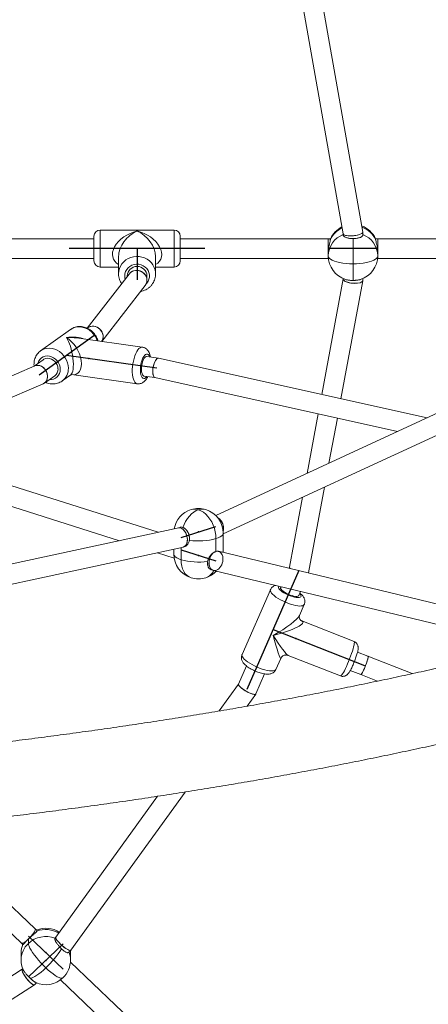
# Model space of a CAD drawing. Units: millimetres. Extents: x -2951 to 4134, y -2908 to 4056.
# Drawn here: x 789 to 1120, y -441 to 357 of the extents above; entities that cross this region are included whole.
import ezdxf

# ---------------------------------------------------------------- set-up
doc = ezdxf.new("R2010")
doc.units = ezdxf.units.MM
doc.header["$PDSIZE"] = -1
doc.layers.add('WYMIARY', color=7, linetype='Continuous')
doc.styles.add('SLDTEXTSTYLE0', font='TXT', dxfattribs={"width": 0.75})
doc.dimstyles.new('SLDDIMSTYLE0', dxfattribs={"dimtxt": 264.583333, "dimasz": 3.302, "dimexe": 0, "dimexo": 0.0625, "dimgap": 66.145833, "dimtad": 1, "dimdec": 0, "dimrnd": 1e-09, "dimzin": 12, "dimdsep": 46, "dimtxsty": 'SLDTEXTSTYLE0', "dimsah": 1, "dimcen": 0.09, "dimadec": 0, "dimazin": 3, "dimtfac": 1, "dimtdec": 0, "dimtofl": 0, "dimtmove": 0, "dimatfit": 3, "dimfxl": 0, "dimfrac": 2, "dimtolj": 1, "dimtzin": 12, "dimarcsym": 0})

# ---------------------------------------------------------------- blocks, each defined once
blk = doc.blocks.new('_D_1')
at = {"layer": 'WYMIARY', "color": 7}
for p, q in [((896.74, 3250.15), (4128.65, 3250.15)), ((4127.65, 3250.15), (4127.65, -2907.85)), ((896.74, -2907.85), (4128.65, -2907.85))]:
    blk.add_line(p, q, dxfattribs=at)
for points in [[(4127.65, 3250.15), (4127.14, 3246.85), (4128.16, 3246.85)], [(4127.65, -2907.85), (4128.16, -2904.54), (4127.14, -2904.54)]]:
    blk.add_solid(points, dxfattribs=at)
at = {"layer": 'WYMIARY', "color": 7, "insert": (3786.59, -119.07), "char_height": 264.583, "attachment_point": 1, "rotation": 90, "style": 'SLDTEXTSTYLE0'}
blk.add_mtext('6158', dxfattribs=at)

msp = doc.modelspace()

# ---------------------------------------------------------------- linework, layer by layer
at = {"color": 7, "linetype": 'Continuous', "lineweight": 15}
for p, q in [((1067.31, 184.56), (1023.39, 433.8)), ((1007.95, 429.21), (1051.33, 183.05)), ((914.32, 186.15), (854.32, 186.15)), ((1067.32, 182.19), (1067.32, 184.45)), ((849.32, 179.15), (729.32, 179.15)), ((849.32, 167.99), (849.32, 181.15)), ((919.32, 181.15), (919.32, 167.99)), ((1039.32, 179.15), (919.32, 179.15)), ((1041.13, 179.15), (1039.32, 179.15)), ((1039.32, 179.15), (1039.32, 168.62)), ((1039.32, 178.26), (1039.32, 179.15)), ((1039.32, 168.61), (1039.32, 178.26)), ((1051.32, 183.1), (1051.32, 182.19)), ((1059.32, 158.82), (1059.32, 179.24)), ((1079.32, 179.15), (1077.51, 179.15)), ((1199.32, 179.15), (1079.32, 179.15)), ((1079.32, 179.15), (1079.32, 168.62)), ((1079.32, 178.26), (1079.32, 179.15)), ((1079.32, 168.62), (1079.32, 178.26)), ((849.32, 161.15), (849.32, 167.99)), ((919.32, 167.99), (919.32, 161.15)), ((1039.32, 168.62), (1039.32, 165.15)), ((1079.32, 165.15), (1079.32, 168.62)), ((729.32, 163.15), (849.32, 163.15)), ((869.32, 164.83), (869.32, 150.6)), ((899.32, 150.6), (899.32, 164.83)), ((919.32, 163.15), (1039.32, 163.15)), ((1039.32, 165.15), (1039.32, 163.15)), ((1039.32, 163.15), (1039.42, 163.15)), ((1079.22, 163.15), (1079.32, 163.15)), ((1079.32, 165.15), (1079.32, 163.15)), ((1079.32, 163.15), (1199.32, 163.15)), ((854.32, 156.15), (869.32, 156.15)), ((899.32, 156.15), (914.32, 156.15)), ((1059.32, 145.36), (1059.32, 158.82)), ((877.82, 150.53), (843.75, 106.72)), ((876.32, 149.02), (876.32, 148.6)), ((892.32, 145.55), (892.32, 149.02)), ((1051.32, 146.59), (1033.95, 53.04)), ((1049.58, 49.56), (1067.3, 145.03)), ((1051.32, 146.82), (1051.32, 146.5)), ((1067.32, 145.21), (1067.32, 146.82)), ((855.63, 95.93), (890.82, 141.19)), ((830.36, 105.64), (806.17, 88.27)), ((844.35, 107.05), (843.83, 106.68)), ((888.57, 91.34), (835.35, 98.75)), ((808.24, 81.14), (800.88, 75.86)), ((901.6, 82.45), (892.17, 83.77)), ((1119.46, 34.03), (901.69, 82.44)), ((801.43, 76.1), (700.77, 33.08)), ((809.27, 62.19), (817.56, 68.14)), ((823.66, 63.9), (830.62, 68.89)), ((831.21, 69.04), (884.42, 61.62)), ((889.97, 67.92), (898.8, 66.69)), ((898.76, 66.7), (1095.51, 22.96)), ((706.62, 18.18), (808.24, 61.61)), ((1135.66, 41.52), (948.18, -45.1)), ((1031.02, 37.3), (1022.06, -10.97)), ((1039.86, -2.75), (1046.65, 33.82)), ((954.1, -59.99), (1142.8, 27.19)), ((901.52, -58.64), (703.17, 4.09)), ((698.35, -11.17), (870.02, -65.46)), ((1023.38, -91.48), (1036.28, -22.03)), ((1018.48, -30.25), (1007.95, -86.97)), ((918.04, -55.06), (639.53, -115.34)), ((919.3, -54.65), (917.91, -55.09)), ((954.1, -74.99), (954.1, -59.31)), ((642.63, -131.04), (921.88, -70.6)), ((922.15, -70.53), (922.58, -70.39)), ((900.75, -75.17), (914.34, -79.47)), ((914.1, -72.28), (914.1, -76.38)), ((950.39, -74.09), (950.16, -74.02)), ((1202.89, -134.97), (950.27, -74.06)), ((1007.97, -86.87), (1007.53, -87.87)), ((943.96, -88.84), (945.98, -89.48)), ((946.23, -89.55), (1198.18, -150.3)), ((1001.03, -102.76), (1000.68, -103.56)), ((992.35, -105.14), (969.39, -157.73)), ((1015.34, -109.96), (1016.82, -106.57)), ((1015.96, -126.05), (1019.85, -117.14)), ((1060.16, -147.07), (1017.76, -130.41)), ((1006.79, -158.33), (1049.18, -174.99)), ((1071.45, -159.03), (1062.97, -155.7)), ((1107.37, -173.14), (1071.45, -159.03)), ((973.01, -166.92), (966.56, -181.7)), ((996.88, -169.73), (1000.77, -160.82)), ((980.58, -189.58), (987.68, -173.32)), ((1057.12, -170.59), (1065.6, -173.92)), ((1065.6, -173.92), (1079.06, -179.21)), ((966.58, -181.65), (950.88, -203.38)), ((973.42, -199.5), (980.53, -189.67)), ((830.57, -397.22), (923.2, -269.01)), ((900.97, -272.45), (818.44, -386.69)), ((692.85, -298.59), (790.71, -391.43)), ((801.72, -379.82), (713.82, -296.43)), ((803, -381.03), (801.72, -379.82)), ((796.22, -388.16), (796.22, -391.63)), ((817.92, -387.17), (817.73, -387.41)), ((818.46, -386.66), (817.88, -387.21)), ((790.71, -391.43), (791.83, -392.49)), ((828.74, -398.96), (830.53, -397.26)), ((830.36, -399.36), (830.26, -397.37)), ((790.36, -399.36), (790.36, -405.05)), ((830.36, -405.05), (830.36, -399.36)), ((791.26, -412.46), (581.73, -546.73)), ((791.64, -412.1), (791.23, -412.49)), ((1049.21, -614.61), (830.27, -406.91)), ((822.12, -421.23), (1038.2, -626.22)), ((589.09, -561.02), (801.14, -425.13)), ((801.21, -425.08), (802.8, -423.57))]:
    msp.add_line(p, q, dxfattribs=at)
at = {"color": 8, "linetype": 'Continuous', "lineweight": 15}
for p, q in [((854.32, 186.15), (854.32, 166.41)), ((914.32, 166.41), (914.32, 186.15)), ((854.32, 166.41), (854.32, 156.15)), ((914.32, 156.15), (914.32, 166.41)), ((948.25, -63.78), (948.25, -74.2)), ((919.96, -80.86), (919.96, -71.02))]:
    msp.add_line(p, q, dxfattribs=at)
at = {"color": 7, "linetype": 'Continuous'}
for p, q in [((939.32, 171.15), (829.32, 171.15)), ((884.32, 171.15), (884.32, 145.86)), ((1079.32, 171.15), (1039.32, 171.15)), ((804.84, 68.85), (849.19, 100.68)), ((827.01, 84.77), (900.22, 74.57)), ((919.96, -62.83), (948.25, -53.89)), ((919.96, -72.86), (948.25, -81.8)), ((973.57, -185.64), (1015.67, -89.23)), ((994.62, -137.43), (1068.53, -166.48)), ((824.5, -412.46), (796.22, -385.63)), ((824.5, -391.95), (796.22, -418.78))]:
    msp.add_line(p, q, dxfattribs=at)
at = {"color": 8, "linetype": 'Continuous', "lineweight": 15, "flags": 128}
for points in [[(869.32, 150.6), (869.5, 152.77), (870.02, 154.89), (870.88, 156.91), (872.05, 158.79), (873.51, 160.47), (875.23, 161.92), (877.15, 163.1), (879.25, 163.99), (881.46, 164.57), (883.75, 164.82), (886.04, 164.74), (888.29, 164.32), (890.46, 163.59), (892.47, 162.54), (894.3, 161.22), (895.89, 159.65), (897.21, 157.87), (898.23, 155.92), (898.93, 153.84), (899.28, 151.69), (899.32, 150.67)], [(891.68, 142.59), (892.18, 143.15), (893.21, 144.67), (893.92, 146.35), (894.27, 148.12), (894.27, 149.92), (893.92, 151.69), (893.21, 153.37), (892.18, 154.88), (890.87, 156.19), (889.32, 157.23), (887.59, 157.98), (885.74, 158.41), (883.84, 158.49), (881.96, 158.24), (880.17, 157.65), (878.52, 156.75), (877.08, 155.57), (875.91, 154.15), (875.04, 152.54), (874.5, 150.81), (874.32, 149.02), (874.32, 149.02)], [(874.32, 149.02), (874.5, 147.22), (874.68, 146.49)], [(852.04, 96.43), (851.41, 98.05), (850.34, 100.07), (849, 101.94), (847.43, 103.61), (845.67, 105.04), (843.75, 106.2), (841.72, 107.06), (839.64, 107.6), (837.54, 107.81), (835.47, 107.68), (833.5, 107.22), (831.65, 106.43), (830.36, 105.64)], [(806.1, 88.22), (807.46, 89.07), (809.3, 89.85), (811.28, 90.32), (813.34, 90.44), (815.44, 90.23), (817.53, 89.69), (819.56, 88.83), (821.47, 87.67), (823.24, 86.24), (824.81, 84.58), (826.14, 82.71), (827.22, 80.69), (828, 78.56), (828.48, 76.37), (828.64, 74.17)], [(884.43, 61.62), (884.02, 61.72), (883.21, 62.18), (882.47, 62.97), (881.83, 64.08), (881.3, 65.48), (880.89, 67.13), (880.61, 69.01), (880.46, 71.06), (880.46, 73.24), (880.61, 75.5), (880.89, 77.77), (881.3, 80.02), (881.83, 82.19), (882.47, 84.22), (883.21, 86.06), (884.02, 87.69), (884.89, 89.05), (885.8, 90.12), (886.73, 90.87), (887.65, 91.28), (888.54, 91.34), (888.57, 91.34)], [(822.05, 73.36), (821.89, 75.18), (821.4, 76.98), (820.6, 78.7), (819.52, 80.26), (818.21, 81.63), (816.7, 82.74), (815.06, 83.56), (813.34, 84.06), (811.6, 84.21), (809.91, 84.02), (808.33, 83.49), (806.91, 82.64), (805.71, 81.51), (804.77, 80.12), (804.12, 78.54), (804, 78.1)], [(894.45, 83.45), (893.99, 84.48), (893.41, 85.25), (892.75, 85.67), (892.02, 85.74), (891.26, 85.46), (890.5, 84.82), (889.75, 83.86), (889.05, 82.61), (888.43, 81.12), (887.9, 79.43), (887.49, 77.62), (887.2, 75.74), (887.06, 73.86), (887.06, 72.06), (887.2, 70.39), (887.49, 68.92), (887.9, 67.7), (888.43, 66.78), (889.05, 66.18), (889.75, 65.93), (890.5, 66.04), (891.26, 66.5), (892.02, 67.31), (892.24, 67.6)], [(948.25, -63.78), (950.15, -63.08), (951.71, -62.31), (952.9, -61.47), (953.69, -60.59), (954.07, -59.68), (954.1, -59.31)], [(914.1, -76.38), (914.14, -76.75), (914.52, -77.67), (915.31, -78.55), (916.5, -79.39), (918.06, -80.16), (919.96, -80.86)], [(928.07, -95.45), (926.46, -94.76), (924.84, -93.65), (923.42, -92.19), (922.21, -90.4), (921.24, -88.33), (920.54, -86.02), (920.11, -83.51), (919.96, -80.86)], [(999.23, -102.33), (999.15, -102.38), (998.81, -102.84), (998.81, -103.44), (999.15, -104.17), (999.8, -104.98), (1000.75, -105.86), (1001.96, -106.77), (1003.39, -107.68), (1004.99, -108.56), (1006.7, -109.37), (1008.45, -110.09), (1010.19, -110.69), (1011.85, -111.14), (1013.37, -111.44), (1014.7, -111.57), (1015.78, -111.52), (1016.59, -111.3), (1017.08, -110.92), (1017.25, -110.39), (1017.25, -110.39)], [(1019.84, -117.14), (1019.79, -117.25), (1019.31, -117.76), (1018.52, -118.12), (1017.43, -118.32), (1016.08, -118.35), (1014.5, -118.21), (1012.72, -117.91), (1010.78, -117.44), (1008.74, -116.83), (1006.63, -116.09), (1004.51, -115.23), (1002.43, -114.27), (1000.43, -113.24), (998.57, -112.16), (996.88, -111.06), (995.41, -109.96), (994.19, -108.88), (993.24, -107.86), (992.6, -106.92), (992.28, -106.07), (992.28, -105.35), (992.35, -105.14)], [(1049.18, -174.99), (1049.35, -175), (1049.74, -174.76), (1050.24, -174.19), (1050.85, -173.32), (1051.55, -172.16), (1052.32, -170.74), (1053.15, -169.09), (1054.01, -167.25), (1054.89, -165.27), (1055.76, -163.19), (1056.61, -161.05), (1057.41, -158.92), (1058.15, -156.83), (1058.81, -154.85), (1059.37, -153.01), (1059.81, -151.35), (1060.14, -149.93), (1060.34, -148.76), (1060.41, -147.88)], [(1060.41, -147.88), (1060.34, -147.31), (1060.16, -147.07)], [(969.39, -157.73), (969.32, -157.94), (969.32, -158.66), (969.64, -159.51), (970.28, -160.45), (971.23, -161.47), (972.45, -162.54), (973.92, -163.65), (975.6, -164.75), (977.47, -165.83), (979.47, -166.86), (981.55, -167.82), (983.67, -168.68), (985.78, -169.42), (987.82, -170.03), (989.76, -170.5), (991.54, -170.8), (993.12, -170.94), (994.47, -170.91), (995.56, -170.71), (996.35, -170.35), (996.83, -169.83), (996.88, -169.73)], [(830.25, -397.38), (830.33, -398.25), (830.36, -399.36)], [(810.36, -411.38), (812.37, -413.22), (814.35, -414.9), (816.24, -416.38), (818.01, -417.62), (819.62, -418.62), (821.05, -419.33), (822.26, -419.76), (823.23, -419.88), (823.93, -419.71), (824.13, -419.56)]]:
    msp.add_lwpolyline(points, dxfattribs=at)
at = {"color": 7, "linetype": 'Continuous', "lineweight": 15, "flags": 128}
for points in [[(1039.32, 165.15), (1039.52, 164.25), (1040.13, 163.36), (1041.13, 162.52), (1042.5, 161.73), (1044.21, 161), (1046.22, 160.37), (1048.51, 159.83), (1051.01, 159.39), (1053.69, 159.08), (1056.47, 158.89), (1059.32, 158.82)], [(1059.32, 158.82), (1062.17, 158.89), (1064.95, 159.08), (1067.63, 159.39), (1070.13, 159.83), (1072.42, 160.37), (1074.44, 161), (1076.15, 161.73), (1077.51, 162.52), (1078.51, 163.36), (1079.12, 164.25), (1079.32, 165.15)], [(820.22, 73.62), (820.05, 75.28), (819.54, 76.9), (818.73, 78.42), (817.64, 79.76), (816.33, 80.87), (814.86, 81.68), (813.3, 82.16), (811.72, 82.29), (810.19, 82.07), (808.79, 81.49), (808.24, 81.14)], [(892.17, 83.77), (891.93, 83.77), (891.25, 83.55), (890.55, 82.96), (889.88, 82.04), (889.26, 80.82), (888.73, 79.38), (888.31, 77.77), (888.01, 76.07), (887.86, 74.36), (887.86, 72.72), (888.01, 71.23), (888.31, 69.95), (888.73, 68.94), (889.26, 68.26), (889.88, 67.94), (889.97, 67.92)], [(921.48, -54.76), (922.47, -52.2), (923.69, -49.77), (925.1, -47.52), (926.69, -45.5), (928.42, -43.74), (930.25, -42.27), (932.16, -41.13), (934.1, -40.33)], [(934.1, -40.33), (936.12, -41.16), (938.09, -42.36), (939.98, -43.91), (941.75, -45.76), (943.37, -47.9), (944.79, -50.26), (946, -52.81), (946.97, -55.49), (947.67, -58.25), (948.1, -61.03), (948.25, -63.78)], [(1015.34, -109.96), (1015.23, -110.14), (1014.72, -110.46), (1013.9, -110.6), (1012.8, -110.57), (1011.47, -110.35), (1009.99, -109.97), (1008.41, -109.44), (1006.82, -108.78), (1005.28, -108.03), (1003.86, -107.22), (1002.65, -106.39), (1001.68, -105.57), (1001.01, -104.81), (1000.66, -104.14), (1000.66, -103.6), (1000.68, -103.56)], [(1071.45, -159.03), (1071.54, -159.14), (1071.59, -159.59), (1071.49, -160.36), (1071.25, -161.42), (1070.88, -162.71), (1070.4, -164.18), (1069.84, -165.76), (1069.21, -167.37), (1068.56, -168.94), (1067.9, -170.4), (1067.27, -171.67), (1066.7, -172.7), (1066.21, -173.44), (1065.84, -173.85), (1065.6, -173.92)], [(1066.97, -172.22), (1067.58, -171.06), (1068.22, -169.69), (1068.89, -168.17), (1069.53, -166.57), (1070.13, -164.96), (1070.65, -163.43), (1071.08, -162.04), (1071.38, -160.86), (1071.55, -159.93), (1071.58, -159.32), (1071.47, -159.04), (1071.45, -159.03)], [(1065.6, -173.92), (1065.69, -173.93), (1066.01, -173.68), (1066.44, -173.11), (1066.97, -172.22)], [(790.71, -391.43), (790.93, -391.54), (791.48, -391.5), (792.25, -391.19), (793.21, -390.62), (794.31, -389.82), (795.5, -388.82), (796.72, -387.67), (797.92, -386.42), (799.04, -385.14), (800.03, -383.88), (800.84, -382.7), (801.43, -381.66), (801.78, -380.8), (801.87, -380.17), (801.72, -379.82)], [(801.72, -379.82), (801.82, -379.95), (801.86, -380.46), (801.64, -381.21), (801.17, -382.16), (800.46, -383.28), (799.56, -384.5), (798.5, -385.78)], [(798.5, -385.78), (797.33, -387.05), (796.11, -388.26), (794.9, -389.34), (793.75, -390.25), (792.71, -390.94), (791.84, -391.38), (791.17, -391.56), (790.74, -391.45), (790.71, -391.43)], [(796.22, -391.63), (796.36, -392.67), (796.79, -393.96), (797.5, -395.47), (798.46, -397.18), (799.67, -399.05), (801.1, -401.04), (802.72, -403.12), (804.49, -405.23), (806.38, -407.34), (808.35, -409.4), (810.36, -411.38)], [(797.73, -419.88), (798.73, -419.68), (799.94, -419.21), (801.36, -418.47), (802.94, -417.47), (804.67, -416.24), (806.51, -414.79), (808.42, -413.16), (810.36, -411.38)]]:
    msp.add_lwpolyline(points, dxfattribs=at)
at = {"color": 7, "linetype": 'Continuous', "lineweight": 15}
for centre, radius, start, end in [((854.32, 181.15), 5, 90, 180), ((914.32, 181.15), 5, 0, 90), ((1059.32, 170.84), 20, 116.70209, 155.61932), ((1059.32, 170.84), 20, 24.35385, 69.16324), ((1058.3, 164.89), 18.98, 111.36991, 179.21375), ((1060.34, 164.89), 18.98, 0.78625, 68.63009), ((854.32, 161.15), 5, 180, 270), ((914.32, 161.15), 5, 270, 0), ((1059.32, 165.15), 20, 180, 251.92581), ((1059.32, 165.15), 20, 288.08291, 0), ((884.32, 148.7), 8.01, 2.30525, 177.69475), ((813.62, 73.44), 6.61, 306.68971, 1.58251), ((934.1, -59.31), 20, 72.4516, 107.5484), ((934.1, -59.31), 20, 107.5484, 170.04024), ((934.1, -59.31), 20, 0, 72.4516), ((934, -11.15), 54.52, 262.34256, 285.14522), ((934.1, -76.38), 20, 180, 252.4516), ((934.21, -28.23), 54.52, 254.85478, 277.65744), ((934.1, -76.38), 20, 252.4516, 287.5484), ((934.1, -76.38), 20, 287.5484, 316.59286), ((810.36, -399.36), 20, 56.65967, 112.21122), ((810.37, -406.83), 20.77, 69.2546, 132.9583), ((810.36, -399.36), 20, 159.29903, 180), ((762.75, -359.59), 70.35, 312.59727, 328.91076), ((810.36, -405.05), 20, 180, 202.74843), ((810.36, -405.05), 20, 313.49152, 0), ((810.36, -405.05), 20, 245.72396, 313.49152)]:
    msp.add_arc(centre, radius, start, end, dxfattribs=at)
at = {"color": 8, "linetype": 'Continuous', "lineweight": 15}
for centre, radius, start, end in [((1058.63, 170.17), 19.48, 114.72742, 155.09797), ((1059.91, 170.08), 19.6, 25.00186, 70.00106), ((814.09, 73.03), 7.97, 264.53835, 2.37803), ((816.22, 73.85), 12.43, 306.44439, 1.47424), ((930.94, -49.61), 9.8, 71.17672, 107.00702), ((937.27, -49.63), 9.82, 73.02465, 108.79161), ((936.56, -85.3), 10.76, 289.42705, 336.4998), ((1013.83, -111.04), 3.48, 10.78728, 50.48654), ((810.36, -401.27), 20.89, 59.62681, 110.63914), ((808.85, -405.13), 18.48, 133.08533, 179.74064), ((808.48, -399.37), 18.11, 157.27051, 179.97207), ((812.26, -405.06), 18.1, 0.02461, 21.02516)]:
    msp.add_arc(centre, radius, start, end, dxfattribs=at)
for centre, major_axis, ratio, start_param, end_param in [((884.32, 171.15), (19.25, 8.43), 0.644546, 1.295603, 3.589134), ((884.32, 171.15), (12.22, 13.4), 0.648754, 0.952497, 2.523294), ((884.32, 171.15), (-12.22, 13.4), 0.648754, 3.759892, 5.330688), ((884.32, 171.15), (19.25, -8.43), 0.644546, 5.835644, 8.129175), ((827.01, 84.77), (21.43, 6.4), 0.620082, 0.642304, 1.387577), ((827.01, 84.77), (24.3, 2.7), 0.579655, 1.157109, 1.506429), ((827.01, 84.77), (-8.56, 15), 0.584831, 2.717914, 5.510186), ((827.01, 84.77), (-2.96, 16.16), 0.298645, 3.281668, 5.73247), ((994.62, -137.43), (21.41, 12.48), 0.1661, 4.615841, 6.059761), ((994.62, -137.43), (24.19, 6.1), 0.184554, 4.665885, 6.524707), ((994.62, -137.43), (-6.09, 23.46), 0.050105, 1.761383, 3.205303), ((994.62, -137.43), (-12.56, 20.91), 0.101528, 1.738275, 3.010328)]:
    msp.add_ellipse(centre, major_axis=major_axis, ratio=ratio, start_param=start_param, end_param=end_param, dxfattribs=at)
at = {"color": 7, "linetype": 'Continuous', "lineweight": 15}
for centre, major_axis, ratio, start_param, end_param in [((1059.32, 183.8), (8, 0.7), 0.277317, 3.165835, 6.307428), ((1059.32, 183.8), (8, 0.7), 0.277317, 3.165835, 5.829341), ((1059.32, 183.8), (8, 0.7), 0.277317, 5.829341, 6.307428), ((884.32, 145.86), (7.62, -2.61), 0.936376, 5.972356, 9.113948), ((884.32, 145.86), (7.62, -2.61), 0.936376, 0.31083, 2.830763), ((884.32, 145.86), (7.62, -2.61), 0.936376, 5.972356, 6.594015), ((1059.32, 145.86), (8, -0.74), 0.350579, 3.173857, 5.885847), ((1059.32, 145.86), (8, -0.74), 0.350579, 3.173857, 6.315449), ((1059.32, 145.86), (8, -0.74), 0.350579, 5.885847, 6.315449), ((849.19, 100.68), (-5.56, 5.78), 0.897906, 3.327236, 6.154012), ((849.19, 100.68), (-5.56, 5.78), 0.897906, 3.892425, 6.154012), ((849.19, 100.68), (-5.56, 5.78), 0.897906, 3.327236, 3.892425), ((900.22, 74.57), (1.42, 7.88), 0.369391, 0.364153, 3.12676), ((900.22, 74.57), (1.42, 7.88), 0.369391, 6.268353, 9.439611), ((900.22, 74.57), (1.42, 7.88), 0.369391, 6.268353, 6.647339), ((804.84, 68.85), (-3.94, 6.98), 0.822319, 3.051587, 6.193179), ((804.84, 68.85), (-3.94, 6.98), 0.822319, 4.111605, 6.193179), ((804.84, 68.85), (-3.94, 6.98), 0.822319, 3.051587, 4.111605), ((948.25, -53.89), (-2.89, 7.47), 0.731748, 4.225559, 5.533434), ((948.25, -53.89), (-2.89, 7.47), 0.731748, 3.87896, 5.533434), ((919.96, -62.83), (-2.06, 7.74), 0.6077, 3.113285, 6.254878), ((919.96, -62.83), (-2.06, 7.74), 0.6077, 4.300186, 6.254878), ((948.25, -53.89), (-2.89, 7.47), 0.731748, 3.87896, 4.225559), ((919.96, -62.83), (-2.06, 7.74), 0.6077, 3.087959, 4.300186), ((948.25, -81.8), (2.15, 7.71), 0.679221, 0.023667, 3.16526), ((948.25, -81.8), (2.15, 7.71), 0.679221, 0.60671, 6.259518), ((948.25, -81.8), (2.15, 7.71), 0.679221, 0.023667, 0.416844), ((1015.67, -89.23), (7.69, -2.36), 0.338892, 3.180386, 3.53357), ((1015.67, -89.23), (7.69, -2.36), 0.338892, 3.180386, 3.53357), ((1015.67, -89.23), (7.69, -2.36), 0.338892, 6.244392, 6.321979), ((1015.67, -89.23), (7.69, -2.36), 0.338892, 6.248023, 6.321979), ((973.57, -185.64), (6.99, -3.99), 0.238894, 3.167249, 6.308842), ((973.57, -185.64), (6.99, -3.99), 0.238894, 3.167249, 3.631314), ((973.57, -185.64), (6.99, -3.99), 0.238894, 3.631314, 6.308842), ((824.5, -391.95), (6.05, -5.29), 0.203964, 3.160617, 6.066036), ((824.5, -391.95), (6.05, -5.29), 0.203964, 3.160617, 6.30221), ((824.5, -391.95), (6.05, -5.29), 0.203964, 6.066036, 6.30221), ((796.22, -418.78), (-4.95, 6.32), 0.239519, 0.022717, 2.966185), ((796.22, -418.78), (-4.95, 6.32), 0.239519, 0.022717, 3.16431), ((796.22, -418.78), (-4.95, 6.32), 0.239519, 2.966185, 3.16431)]:
    msp.add_ellipse(centre, major_axis=major_axis, ratio=ratio, start_param=start_param, end_param=end_param, dxfattribs=at)
for points, knots in [([(1816.27, 281.43), (1815.76, 287.88), (1814.68, 301.44), (1812.66, 322.1), (1810.28, 343.4), (1807.58, 364.67), (1804.57, 385.91), (1801.25, 407.1), (1797.62, 428.24), (1793.67, 449.34), (1789.41, 470.38), (1784.85, 491.36), (1779.97, 512.28), (1774.79, 533.13), (1769.3, 553.91), (1763.5, 574.62), (1757.4, 595.24), (1751, 615.79), (1744.29, 636.24), (1737.28, 656.61), (1729.97, 676.88), (1722.37, 697.05), (1714.47, 717.12), (1706.27, 737.08), (1697.78, 756.93), (1688.99, 776.67), (1679.92, 796.28), (1670.56, 815.78), (1660.91, 835.15), (1650.98, 854.38), (1640.76, 873.49), (1630.27, 892.45), (1619.49, 911.28), (1608.44, 929.96), (1597.11, 948.49), (1585.51, 966.87), (1573.64, 985.09), (1561.51, 1003.16), (1549.11, 1021.06), (1536.44, 1038.79), (1523.52, 1056.36), (1510.34, 1073.75), (1496.9, 1090.96), (1483.21, 1107.99), (1469.27, 1124.84), (1455.08, 1141.51), (1440.65, 1157.98), (1425.98, 1174.26), (1411.06, 1190.34), (1395.92, 1206.22), (1380.53, 1221.9), (1364.92, 1237.38), (1349.09, 1252.64), (1333.03, 1267.69), (1316.74, 1282.53), (1300.24, 1297.15), (1283.53, 1311.55), (1266.61, 1325.72), (1249.48, 1339.67), (1232.14, 1353.39), (1214.61, 1366.88), (1196.87, 1380.13), (1178.95, 1393.15), (1160.83, 1405.92), (1142.52, 1418.46), (1124.04, 1430.75), (1105.37, 1442.79), (1086.53, 1454.58), (1067.51, 1466.12), (1048.33, 1477.41), (1028.98, 1488.44), (1009.47, 1499.22), (989.81, 1509.73), (969.99, 1519.98), (950.02, 1529.96), (929.9, 1539.68), (909.65, 1549.13), (889.26, 1558.31), (868.73, 1567.22), (848.07, 1575.85), (827.29, 1584.21), (806.39, 1592.29), (785.37, 1600.09), (764.24, 1607.62), (743, 1614.86), (721.65, 1621.81), (700.2, 1628.48), (678.66, 1634.87), (657.03, 1640.97), (635.3, 1646.78), (613.5, 1652.3), (591.61, 1657.53), (569.65, 1662.47), (547.62, 1667.12), (525.52, 1671.47), (503.36, 1675.53), (481.14, 1679.29), (458.87, 1682.76), (436.55, 1685.93), (414.18, 1688.8), (391.78, 1691.38), (369.34, 1693.65), (347.92, 1695.56), (333.96, 1696.57), (327.51, 1697.03)], [0, 0, 0, 0, 0.008886, 0.018705, 0.028525, 0.038344, 0.048163, 0.057983, 0.067802, 0.077622, 0.087441, 0.097261, 0.107081, 0.116901, 0.126721, 0.136541, 0.146361, 0.156182, 0.166002, 0.175823, 0.185644, 0.195465, 0.205286, 0.215107, 0.224929, 0.234751, 0.244572, 0.254394, 0.264217, 0.274039, 0.283862, 0.293684, 0.303507, 0.31333, 0.323154, 0.332977, 0.342801, 0.352625, 0.362449, 0.372274, 0.382098, 0.391923, 0.401748, 0.411573, 0.421398, 0.431224, 0.44105, 0.450876, 0.460702, 0.470528, 0.480355, 0.490182, 0.500009, 0.509836, 0.519663, 0.529491, 0.539318, 0.549146, 0.558974, 0.568803, 0.578631, 0.58846, 0.598289, 0.608118, 0.617947, 0.627776, 0.637606, 0.647435, 0.657265, 0.667095, 0.676925, 0.686755, 0.696586, 0.706416, 0.716247, 0.726078, 0.735909, 0.74574, 0.755571, 0.765402, 0.775233, 0.785065, 0.794897, 0.804728, 0.81456, 0.824392, 0.834224, 0.844056, 0.853888, 0.86372, 0.873553, 0.883385, 0.893218, 0.90305, 0.912883, 0.922715, 0.932548, 0.942381, 0.952214, 0.962046, 0.971879, 0.981712, 0.991545, 1, 1, 1, 1]), ([(323.91, 1636.83), (329.48, 1636.43), (342.41, 1635.51), (362.66, 1633.71), (384.66, 1631.5), (406.63, 1628.98), (428.55, 1626.16), (450.43, 1623.05), (472.26, 1619.64), (494.04, 1615.94), (515.75, 1611.95), (537.41, 1607.66), (559, 1603.07), (580.52, 1598.2), (601.96, 1593.04), (623.32, 1587.59), (644.6, 1581.84), (665.79, 1575.82), (686.89, 1569.5), (707.89, 1562.9), (728.79, 1556.02), (749.58, 1548.86), (770.27, 1541.41), (790.83, 1533.69), (811.28, 1525.69), (831.61, 1517.41), (851.81, 1508.86), (871.89, 1500.04), (891.82, 1490.95), (911.62, 1481.59), (931.27, 1471.96), (950.78, 1462.07), (970.14, 1451.91), (989.34, 1441.49), (1008.38, 1430.82), (1027.26, 1419.89), (1045.98, 1408.7), (1064.52, 1397.27), (1082.89, 1385.58), (1101.08, 1373.64), (1119.09, 1361.47), (1136.92, 1349.05), (1154.55, 1336.38), (1172, 1323.49), (1189.25, 1310.35), (1206.3, 1296.99), (1223.14, 1283.4), (1239.78, 1269.58), (1256.21, 1255.53), (1272.43, 1241.27), (1288.43, 1226.79), (1304.21, 1212.09), (1319.77, 1197.18), (1335.11, 1182.06), (1350.21, 1166.74), (1365.08, 1151.21), (1379.72, 1135.48), (1394.12, 1119.56), (1408.27, 1103.45), (1422.19, 1087.14), (1435.85, 1070.65), (1449.27, 1053.97), (1462.44, 1037.12), (1475.35, 1020.09), (1488, 1002.88), (1500.39, 985.51), (1512.52, 967.97), (1524.38, 950.27), (1535.98, 932.4), (1547.31, 914.39), (1558.36, 896.22), (1569.14, 877.91), (1579.64, 859.45), (1589.87, 840.85), (1599.81, 822.11), (1609.47, 803.24), (1618.84, 784.25), (1627.93, 765.12), (1636.73, 745.88), (1645.24, 726.52), (1653.45, 707.05), (1661.38, 687.46), (1669, 667.77), (1676.33, 647.98), (1683.36, 628.1), (1690.09, 608.12), (1696.52, 588.05), (1702.65, 567.89), (1708.47, 547.66), (1713.99, 527.35), (1719.2, 506.96), (1724.1, 486.51), (1728.7, 465.99), (1732.98, 445.42), (1736.96, 424.78), (1740.62, 404.1), (1743.97, 383.36), (1747.01, 362.59), (1749.74, 341.77), (1752.15, 320.92), (1754.23, 300.04), (1755.51, 285.63), (1756.05, 278.18), (1756.08, 277.7)], [0, 0, 0, 0, 0.007587, 0.017598, 0.027609, 0.03762, 0.047631, 0.057642, 0.067653, 0.077664, 0.087675, 0.097686, 0.107697, 0.117708, 0.12772, 0.137731, 0.147743, 0.157754, 0.167766, 0.177777, 0.187789, 0.197801, 0.207813, 0.217825, 0.227837, 0.237849, 0.247862, 0.257874, 0.267887, 0.277899, 0.287912, 0.297925, 0.307938, 0.317952, 0.327965, 0.337979, 0.347992, 0.358006, 0.36802, 0.378034, 0.388049, 0.398063, 0.408078, 0.418093, 0.428108, 0.438123, 0.448138, 0.458154, 0.46817, 0.478186, 0.488202, 0.498219, 0.508235, 0.518252, 0.528269, 0.538287, 0.548304, 0.558322, 0.56834, 0.578358, 0.588376, 0.598395, 0.608414, 0.618433, 0.628453, 0.638472, 0.648492, 0.658512, 0.668532, 0.678553, 0.688573, 0.698594, 0.708616, 0.718637, 0.728659, 0.738681, 0.748703, 0.758725, 0.768748, 0.77877, 0.788793, 0.798816, 0.80884, 0.818863, 0.828887, 0.838911, 0.848935, 0.858959, 0.868984, 0.879008, 0.889033, 0.899058, 0.909083, 0.919108, 0.929133, 0.939159, 0.949184, 0.95921, 0.969235, 0.979261, 0.989287, 0.999313, 1, 1, 1, 1]), ([(1039.32, 168.62), (1039.35, 169.47), (1039.42, 171.15), (1039.89, 173.75), (1040.46, 176.1), (1040.85, 177.61), (1040.94, 178.21), (1040.96, 178.37)], [0, 0, 0, 0, 0.220915, 0.441469, 0.671509, 0.911626, 1, 1, 1, 1]), ([(1040.96, 178.37), (1040.99, 178.54), (1041.03, 178.89), (1041.08, 179.03), (1041.11, 179.09)], [0, 0, 0, 0, 0.508105, 1, 1, 1, 1]), ([(1051.34, 182.19), (1051.33, 182.15), (1051.3, 181.95), (1051.47, 181.57), (1051.85, 181.09), (1052.46, 180.65), (1053.27, 180.24), (1054.24, 179.9), (1055.36, 179.61), (1056.6, 179.41), (1057.93, 179.27), (1058.85, 179.25), (1059.32, 179.24)], [0, 0, 0, 0, 0.0261965, 0.1353404, 0.2414175, 0.350573, 0.4566044, 0.5657184, 0.6716126, 0.7805867, 0.8886496, 1, 1, 1, 1]), ([(1059.32, 179.24), (1059.76, 179.25), (1060.66, 179.27), (1061.97, 179.4), (1063.21, 179.6), (1064.33, 179.88), (1065.31, 180.22), (1066.12, 180.62), (1066.75, 181.06), (1067.15, 181.54), (1067.33, 181.92), (1067.3, 182.14), (1067.29, 182.19)], [0, 0, 0, 0, 0.1056453, 0.2143556, 0.320008, 0.4287202, 0.53445, 0.6432371, 0.7491229, 0.8580714, 0.9672835, 1, 1, 1, 1]), ([(1077.54, 179.08), (1077.56, 179.03), (1077.6, 178.9), (1077.65, 178.55), (1077.68, 178.37)], [0, 0, 0, 0, 0.4600762, 1, 1, 1, 1]), ([(1077.68, 178.37), (1077.76, 177.91), (1077.93, 177), (1078.51, 174.81), (1079.05, 172.23), (1079.3, 170.06), (1079.32, 168.9), (1079.32, 168.62)], [0, 0, 0, 0, 0.22615, 0.45178, 0.689111, 0.926018, 1, 1, 1, 1]), ([(1751.15, 149.73), (1751.01, 149.42), (1749.93, 147.04), (1747.72, 142.58), (1744.39, 136.36), (1740.75, 130.15), (1736.83, 123.95), (1732.62, 117.75), (1728.11, 111.56), (1723.32, 105.37), (1718.24, 99.19), (1712.86, 93.01), (1707.19, 86.83), (1701.23, 80.65), (1694.97, 74.48), (1688.42, 68.32), (1681.57, 62.16), (1674.42, 56.02), (1666.98, 49.89), (1659.25, 43.76), (1651.22, 37.66), (1642.9, 31.57), (1634.28, 25.5), (1625.37, 19.46), (1616.18, 13.43), (1606.69, 7.43), (1596.91, 1.46), (1586.85, -4.48), (1576.51, -10.39), (1565.88, -16.26), (1554.97, -22.1), (1543.78, -27.91), (1532.32, -33.67), (1520.58, -39.39), (1508.57, -45.07), (1496.29, -50.71), (1483.74, -56.29), (1470.93, -61.83), (1457.86, -67.32), (1444.53, -72.76), (1430.94, -78.15), (1417.1, -83.48), (1403, -88.75), (1388.66, -93.97), (1374.08, -99.13), (1359.26, -104.22), (1344.19, -109.26), (1328.89, -114.23), (1313.37, -119.14), (1297.61, -123.98), (1281.62, -128.76), (1265.42, -133.46), (1249, -138.1), (1232.36, -142.66), (1215.51, -147.16), (1198.46, -151.58), (1181.2, -155.92), (1163.74, -160.2), (1146.08, -164.39), (1128.23, -168.51), (1110.19, -172.55), (1091.97, -176.51), (1073.56, -180.39), (1054.98, -184.19), (1036.22, -187.91), (1017.29, -191.54), (998.2, -195.09), (978.94, -198.56), (959.53, -201.94), (939.96, -205.24), (920.24, -208.45), (900.38, -211.57), (880.37, -214.6), (860.23, -217.55), (839.95, -220.4), (819.55, -223.17), (799.02, -225.84), (778.37, -228.42), (757.6, -230.91), (736.72, -233.31), (715.73, -235.62), (694.64, -237.83), (673.44, -239.94), (652.16, -241.97), (630.78, -243.89), (609.32, -245.73), (587.77, -247.46), (566.15, -249.1), (544.45, -250.65), (522.69, -252.09), (500.86, -253.44), (478.97, -254.7), (457.03, -255.85), (435.03, -256.91), (412.99, -257.87), (390.91, -258.73), (368.79, -259.49), (347.15, -260.14), (332.88, -260.49), (326, -260.66)], [0, 0, 0, 0, 0.001651, 0.012401, 0.023085, 0.033695, 0.044242, 0.054734, 0.065179, 0.075585, 0.085957, 0.096303, 0.106626, 0.116932, 0.127225, 0.137508, 0.147783, 0.158055, 0.168323, 0.178591, 0.188859, 0.199128, 0.209401, 0.219676, 0.229956, 0.24024, 0.25053, 0.260824, 0.271125, 0.281431, 0.291743, 0.30206, 0.312384, 0.322713, 0.333049, 0.343389, 0.353735, 0.364087, 0.374444, 0.384806, 0.395172, 0.405544, 0.41592, 0.4263, 0.436685, 0.447074, 0.457467, 0.467863, 0.478263, 0.488667, 0.499074, 0.509484, 0.519898, 0.530314, 0.540733, 0.551155, 0.56158, 0.572007, 0.582436, 0.592868, 0.603302, 0.613737, 0.624175, 0.634615, 0.645057, 0.6555, 0.665945, 0.676392, 0.68684, 0.69729, 0.707741, 0.718194, 0.728647, 0.739102, 0.749558, 0.760015, 0.770473, 0.780933, 0.791393, 0.801854, 0.812316, 0.822778, 0.833242, 0.843706, 0.854171, 0.864636, 0.875102, 0.885569, 0.896036, 0.906504, 0.916972, 0.927441, 0.937909, 0.948379, 0.958848, 0.969318, 0.979789, 0.990259, 1, 1, 1, 1]), ([(869.32, 150.6), (869.33, 150.14), (869.37, 148.98), (869.7, 147.14), (870.38, 145.15), (871.08, 143.67), (871.63, 142.92), (871.76, 142.74)], [0, 0, 0, 0, 0.164756, 0.416677, 0.668589, 0.920615, 1, 1, 1, 1]), ([(887.1, 136.4), (887.5, 136.47), (888.61, 136.65), (890.36, 137.29), (892.31, 138.27), (894.09, 139.53), (895.65, 141.03), (896.98, 142.73), (898.03, 144.59), (898.78, 146.58), (899.25, 148.63), (899.29, 150), (899.31, 150.67)], [0, 0, 0, 0, 0.057669, 0.163619, 0.26953, 0.375328, 0.480939, 0.5863, 0.691366, 0.796119, 0.900573, 1, 1, 1, 1]), ([(1059.32, 145.36), (1058.88, 145.36), (1057.98, 145.37), (1056.68, 145.46), (1055.43, 145.61), (1054.32, 145.81), (1053.54, 145.99), (1053.2, 146.11), (1053.12, 146.14)], [0, 0, 0, 0, 0.186252, 0.377907, 0.564171, 0.75583, 0.94223, 1, 1, 1, 1]), ([(1065.53, 146.14), (1065.32, 146.08), (1064.97, 145.96), (1064.38, 145.83), (1063.66, 145.69), (1062.87, 145.57), (1062.03, 145.48), (1061.38, 145.42), (1060.71, 145.39), (1060.02, 145.36), (1059.55, 145.36), (1059.32, 145.36)], [0, 0, 0, 0, 0.1376324, 0.2342108, 0.3272674, 0.5165504, 0.6130051, 0.7079565, 0.8035979, 0.9014212, 1, 1, 1, 1]), ([(327.23, -320.94), (332.86, -320.81), (345.99, -320.49), (366.56, -319.89), (388.95, -319.14), (411.3, -318.29), (433.61, -317.33), (455.88, -316.28), (478.1, -315.13), (500.27, -313.89), (522.38, -312.54), (544.43, -311.09), (566.41, -309.55), (588.33, -307.9), (610.17, -306.16), (631.94, -304.32), (653.62, -302.39), (675.22, -300.36), (696.72, -298.23), (718.14, -296), (739.45, -293.68), (760.66, -291.27), (781.76, -288.76), (802.76, -286.15), (823.63, -283.45), (844.39, -280.66), (865.03, -277.77), (885.54, -274.8), (905.92, -271.73), (926.16, -268.57), (946.26, -265.32), (966.22, -261.97), (986.04, -258.54), (1005.71, -255.02), (1025.22, -251.41), (1044.57, -247.72), (1063.76, -243.93), (1082.79, -240.06), (1101.65, -236.1), (1120.34, -232.06), (1138.85, -227.93), (1157.18, -223.72), (1175.33, -219.43), (1193.29, -215.05), (1211.07, -210.59), (1228.65, -206.05), (1246.04, -201.43), (1263.22, -196.73), (1280.21, -191.95), (1296.98, -187.09), (1313.55, -182.16), (1329.91, -177.14), (1346.05, -172.05), (1361.98, -166.89), (1377.68, -161.65), (1393.16, -156.33), (1408.42, -150.95), (1423.44, -145.49), (1438.24, -139.95), (1452.79, -134.35), (1467.11, -128.67), (1481.19, -122.93), (1495.03, -117.11), (1508.62, -111.23), (1521.97, -105.27), (1535.06, -99.25), (1547.9, -93.16), (1560.49, -87.01), (1572.82, -80.79), (1584.88, -74.5), (1596.69, -68.15), (1608.23, -61.73), (1619.5, -55.25), (1630.51, -48.7), (1641.24, -42.09), (1651.69, -35.42), (1661.87, -28.68), (1671.77, -21.88), (1681.39, -15.02), (1690.72, -8.1), (1699.76, -1.11), (1708.51, 5.93), (1716.97, 13.03), (1725.13, 20.19), (1732.98, 27.41), (1740.54, 34.68), (1747.78, 42.01), (1754.72, 49.38), (1761.34, 56.81), (1767.65, 64.28), (1773.63, 71.79), (1779.29, 79.35), (1784.63, 86.94), (1789.63, 94.56), (1794.31, 102.21), (1798.65, 109.89), (1802.57, 117.36), (1804.88, 122.31), (1805.99, 124.66)], [0, 0, 0, 0, 0.007836, 0.018233, 0.028631, 0.039029, 0.049427, 0.059825, 0.070224, 0.080623, 0.091022, 0.101422, 0.111822, 0.122223, 0.132624, 0.143026, 0.153428, 0.163831, 0.174234, 0.184639, 0.195043, 0.205449, 0.215856, 0.226263, 0.236671, 0.24708, 0.25749, 0.267901, 0.278314, 0.288727, 0.299142, 0.309558, 0.319975, 0.330393, 0.340813, 0.351235, 0.361658, 0.372083, 0.382509, 0.392937, 0.403368, 0.4138, 0.424234, 0.434671, 0.445109, 0.45555, 0.465994, 0.47644, 0.486889, 0.497341, 0.507796, 0.518253, 0.528714, 0.539179, 0.549647, 0.560118, 0.570594, 0.581073, 0.591556, 0.602044, 0.612536, 0.623033, 0.633534, 0.644041, 0.654552, 0.665069, 0.675591, 0.686118, 0.696651, 0.70719, 0.717734, 0.728283, 0.738838, 0.749399, 0.759964, 0.770535, 0.78111, 0.791688, 0.80227, 0.812854, 0.823438, 0.834022, 0.844604, 0.85518, 0.86575, 0.87631, 0.886857, 0.897388, 0.907898, 0.918385, 0.928842, 0.939267, 0.949654, 0.959999, 0.970298, 0.980548, 0.990744, 1, 1, 1, 1]), ([(852.64, 96.34), (852.52, 96.79), (852.2, 97.93), (851.37, 99.68), (850.2, 101.55), (848.78, 103.24), (847.16, 104.73), (845.35, 105.98), (843.4, 106.95), (841.35, 107.64), (839.25, 108.01), (837.15, 108.05), (835.1, 107.78), (833.15, 107.19), (831.6, 106.49), (830.78, 105.89), (830.51, 105.69)], [0, 0, 0, 0, 0.049015, 0.125153, 0.201599, 0.278287, 0.355144, 0.432092, 0.50903, 0.585822, 0.662302, 0.738299, 0.813678, 0.888376, 0.962428, 1, 1, 1, 1]), ([(806.11, 88.18), (805.91, 88.05), (805.15, 87.54), (804.05, 86.41), (802.84, 84.83), (801.89, 83.05), (801.21, 81.14), (800.83, 79.12), (800.71, 77.34), (800.83, 76.25), (800.88, 75.86)], [0, 0, 0, 0, 0.0526399, 0.1961987, 0.3394662, 0.4829119, 0.6269605, 0.7719202, 0.9179516, 1, 1, 1, 1]), ([(895.18, 83.35), (895.12, 83.69), (894.95, 84.73), (894.47, 86.19), (893.74, 87.71), (892.88, 88.93), (891.88, 89.93), (890.72, 90.68), (889.6, 91.16), (888.86, 91.26), (888.57, 91.29)], [0, 0, 0, 0, 0.0902643, 0.2705373, 0.4237015, 0.5594749, 0.6852495, 0.8057346, 0.9237663, 1, 1, 1, 1]), ([(810.2, 62.85), (810.7, 62.64), (811.85, 62.12), (813.77, 61.67), (815.87, 61.46), (817.95, 61.59), (819.97, 62.02), (821.84, 62.78), (823.06, 63.41), (823.58, 63.85), (823.6, 63.86)], [0, 0, 0, 0, 0.112819, 0.262833, 0.412059, 0.560188, 0.70702, 0.852532, 0.99689, 1, 1, 1, 1]), ([(830.64, 68.91), (830.65, 68.91), (830.66, 68.92), (830.92, 69.05), (831.19, 69.04), (831.18, 69.04), (831.18, 69.04)], [0, 0, 0, 0, 0.147181, 0.49555, 0.908238, 1, 1, 1, 1]), ([(884.45, 61.65), (884.81, 61.61), (885.63, 61.51), (886.89, 61.71), (888.16, 62.15), (889.33, 62.83), (890.41, 63.71), (891.41, 64.85), (892.28, 66.1), (892.76, 67.07), (892.97, 67.5)], [0, 0, 0, 0, 0.093123, 0.213403, 0.331462, 0.45161, 0.578719, 0.718547, 0.875822, 1, 1, 1, 1]), ([(326.96, -1354.76), (333.17, -1354.32), (346.88, -1353.34), (368.06, -1351.47), (390.5, -1349.21), (412.91, -1346.65), (435.27, -1343.79), (457.6, -1340.64), (479.87, -1337.19), (502.09, -1333.44), (524.26, -1329.4), (546.36, -1325.06), (568.4, -1320.43), (590.36, -1315.51), (612.25, -1310.3), (634.07, -1304.79), (655.79, -1299), (677.44, -1292.91), (698.98, -1286.54), (720.44, -1279.89), (741.79, -1272.95), (763.04, -1265.72), (784.18, -1258.22), (805.21, -1250.43), (826.11, -1242.37), (846.9, -1234.02), (867.57, -1225.4), (888.1, -1216.51), (908.5, -1207.35), (928.77, -1197.91), (948.89, -1188.21), (968.87, -1178.24), (988.7, -1168), (1008.37, -1157.5), (1027.89, -1146.74), (1047.25, -1135.73), (1066.44, -1124.45), (1085.47, -1112.93), (1104.32, -1101.15), (1123, -1089.12), (1141.5, -1076.84), (1159.81, -1064.32), (1177.94, -1051.56), (1195.88, -1038.55), (1213.63, -1025.31), (1231.17, -1011.84), (1248.52, -998.13), (1265.67, -984.19), (1282.6, -970.03), (1299.33, -955.64), (1315.84, -941.03), (1332.13, -926.21), (1348.21, -911.16), (1364.06, -895.91), (1379.68, -880.45), (1395.08, -864.78), (1410.24, -848.91), (1425.17, -832.83), (1439.85, -816.56), (1454.3, -800.1), (1468.5, -783.45), (1482.46, -766.61), (1496.16, -749.58), (1509.61, -732.38), (1522.81, -714.99), (1535.75, -697.44), (1548.43, -679.71), (1560.85, -661.82), (1573, -643.76), (1584.88, -625.55), (1596.49, -607.17), (1607.84, -588.65), (1618.9, -569.98), (1629.69, -551.16), (1640.21, -532.2), (1650.44, -513.1), (1660.39, -493.87), (1670.05, -474.5), (1679.43, -455.01), (1688.52, -435.4), (1697.32, -415.67), (1705.82, -395.83), (1714.04, -375.87), (1721.96, -355.81), (1729.58, -335.64), (1736.9, -315.37), (1743.93, -295.01), (1750.65, -274.56), (1757.07, -254.02), (1763.19, -233.4), (1769, -212.69), (1774.51, -191.92), (1779.71, -171.07), (1784.6, -150.15), (1789.18, -129.17), (1793.46, -108.13), (1797.42, -87.04), (1801.07, -65.9), (1804.41, -44.71), (1807.43, -23.48), (1810.15, -2.21), (1812.54, 19.1), (1814.34, 37.18), (1815.23, 48.18), (1815.54, 52.05)], [0, 0, 0, 0, 0.008166, 0.018036, 0.027907, 0.037778, 0.047649, 0.057519, 0.06739, 0.07726, 0.087131, 0.097001, 0.106872, 0.116742, 0.126612, 0.136483, 0.146353, 0.156223, 0.166093, 0.175963, 0.185833, 0.195703, 0.205572, 0.215442, 0.225312, 0.235181, 0.24505, 0.25492, 0.264789, 0.274658, 0.284527, 0.294396, 0.304264, 0.314133, 0.324001, 0.33387, 0.343738, 0.353606, 0.363474, 0.373341, 0.383209, 0.393076, 0.402943, 0.412811, 0.422677, 0.432544, 0.442411, 0.452277, 0.462143, 0.472009, 0.481875, 0.491741, 0.501606, 0.511472, 0.521337, 0.531202, 0.541067, 0.550931, 0.560795, 0.570659, 0.580523, 0.590387, 0.600251, 0.610114, 0.619977, 0.62984, 0.639703, 0.649565, 0.659427, 0.669289, 0.679151, 0.689013, 0.698874, 0.708735, 0.718596, 0.728457, 0.738318, 0.748178, 0.758039, 0.767899, 0.777759, 0.787618, 0.797478, 0.807337, 0.817196, 0.827055, 0.836914, 0.846773, 0.856631, 0.86649, 0.876348, 0.886206, 0.896064, 0.905922, 0.915779, 0.925637, 0.935494, 0.945352, 0.955209, 0.965066, 0.974923, 0.984781, 0.994638, 1, 1, 1, 1]), ([(921.48, -54.76), (921.16, -54.69), (920.53, -54.53), (919.7, -54.54), (919.22, -54.7), (919.04, -54.76)], [0, 0, 0, 0, 0.376929, 0.764793, 1, 1, 1, 1]), ([(926.74, -65.19), (926.76, -64.98), (926.81, -64.57), (926.83, -63.92), (926.82, -63.26), (926.76, -62.59), (926.64, -61.7), (926.43, -60.81), (926.16, -59.96), (925.83, -59.13), (925.43, -58.34), (924.98, -57.61), (924.49, -56.94), (923.95, -56.33), (923.37, -55.81), (922.92, -55.47), (922.45, -55.18), (921.97, -54.94), (921.64, -54.82), (921.48, -54.76)], [0, 0, 0, 0, 0.048953, 0.098246, 0.148611, 0.199346, 0.248303, 0.347881, 0.398621, 0.447557, 0.547095, 0.597816, 0.646689, 0.746098, 0.796755, 0.846622, 0.896852, 0.948228, 1, 1, 1, 1]), ([(922.57, -70.3), (922.97, -70.18), (924.04, -69.85), (925.53, -68.4), (926.47, -66.67), (926.68, -65.5), (926.74, -65.19)], [0, 0, 0, 0, 0.199045, 0.528931, 0.873268, 1, 1, 1, 1]), ([(948.25, -74.21), (947.61, -74.48), (946.35, -75), (944.38, -76.61), (942.67, -78.71), (941.74, -80.72), (941.53, -81.94), (941.47, -82.26)], [0, 0, 0, 0, 0.220915, 0.441469, 0.671509, 0.911626, 1, 1, 1, 1]), ([(950.44, -74.13), (949.94, -74.04), (949.27, -73.92), (948.45, -74.16), (948.25, -74.21)], [0, 0, 0, 0, 0.7556707, 1, 1, 1, 1]), ([(941.47, -82.26), (941.45, -82.47), (941.4, -82.9), (941.38, -83.53), (941.39, -84.15), (941.44, -84.75), (941.57, -85.52), (941.78, -86.23), (942.05, -86.87), (942.38, -87.46), (942.77, -87.96), (943.23, -88.37), (943.7, -88.71), (944.1, -88.86), (944.35, -88.96)], [0, 0, 0, 0, 0.066116, 0.13269, 0.200712, 0.269234, 0.335354, 0.469843, 0.538372, 0.604464, 0.738898, 0.807402, 0.873408, 1, 1, 1, 1]), ([(996.5, -101.67), (996.12, -101.79), (995.37, -102.03), (994.28, -102.67), (993.34, -103.54), (992.68, -104.38), (992.46, -104.97), (992.39, -105.15)], [0, 0, 0, 0, 0.225568, 0.454801, 0.67847, 0.900218, 1, 1, 1, 1]), ([(1019.82, -117.15), (1019.85, -117.1), (1020.1, -116.65), (1020.27, -115.82), (1020.37, -114.63), (1020.24, -113.48), (1019.87, -112.31), (1019.32, -111.22), (1018.55, -110.13), (1017.55, -109.03), (1016.68, -108.31), (1016.23, -107.94)], [0, 0, 0, 0, 0.015562, 0.131765, 0.212594, 0.32956, 0.438046, 0.553495, 0.682728, 0.836169, 1, 1, 1, 1]), ([(1017.73, -130.4), (1017.62, -130.35), (1017.39, -130.25), (1016.78, -129.78), (1016.17, -128.98), (1015.79, -127.96), (1015.72, -127.01), (1015.84, -126.34), (1015.92, -126.15), (1015.95, -126.07)], [0, 0, 0, 0, 0.1225438, 0.2726795, 0.4329432, 0.5988506, 0.7558593, 0.8940193, 1, 1, 1, 1]), ([(1063.5, -152.27), (1063.49, -151.94), (1063.47, -151.34), (1063.23, -150.32), (1062.81, -149.35), (1062.16, -148.41), (1061.26, -147.64), (1060.57, -147.18), (1060.16, -147.08), (1060.15, -147.07)], [0, 0, 0, 0, 0.184982, 0.338013, 0.49507, 0.657946, 0.825097, 0.994685, 1, 1, 1, 1]), ([(969.43, -157.75), (969.31, -157.99), (969.02, -158.64), (968.87, -159.77), (968.93, -161.01), (969.22, -162.19), (969.71, -163.29), (970.4, -164.37), (971.35, -165.49), (972.6, -166.65), (974.14, -167.81), (975.84, -168.9), (977.62, -169.89), (979.46, -170.78), (981.34, -171.58), (983.23, -172.26), (985.11, -172.82), (986.97, -173.25), (988.82, -173.52), (990.52, -173.58), (992.04, -173.41), (993.34, -173.05), (994.5, -172.49), (995.52, -171.72), (996.35, -170.79), (996.7, -170.06), (996.87, -169.73)], [0, 0, 0, 0, 0.020954, 0.054949, 0.087574, 0.120101, 0.153955, 0.191118, 0.234486, 0.286435, 0.340466, 0.391175, 0.439814, 0.487453, 0.534746, 0.582156, 0.630072, 0.679155, 0.730504, 0.786238, 0.830742, 0.868481, 0.903623, 0.937565, 0.971029, 1, 1, 1, 1]), ([(1000.82, -160.77), (1000.89, -160.61), (1001.08, -160.17), (1001.66, -159.44), (1002.53, -158.72), (1003.6, -158.21), (1004.73, -157.99), (1005.77, -158.04), (1006.43, -158.18), (1006.68, -158.29), (1006.69, -158.3)], [0, 0, 0, 0, 0.083106, 0.233033, 0.390052, 0.549935, 0.712993, 0.859556, 0.993185, 1, 1, 1, 1]), ([(1049.2, -174.96), (1049.47, -175.06), (1050.11, -175.32), (1051.17, -175.38), (1052.25, -175.25), (1053.2, -174.93), (1054.01, -174.48), (1054.68, -173.96), (1055.26, -173.38), (1055.84, -172.66), (1056.46, -171.75), (1057.14, -170.57), (1057.88, -169.17), (1058.62, -167.63), (1059.37, -165.95), (1060.1, -164.21), (1060.79, -162.44), (1061.44, -160.68), (1062.02, -158.98), (1062.53, -157.35), (1062.95, -155.83), (1063.28, -154.37), (1063.47, -153.26), (1063.49, -152.5), (1063.5, -152.27)], [0, 0, 0, 0, 0.025166, 0.059788, 0.091576, 0.121493, 0.150235, 0.178952, 0.209632, 0.24634, 0.298698, 0.356971, 0.411047, 0.467713, 0.522392, 0.576206, 0.629687, 0.683169, 0.736861, 0.79114, 0.846642, 0.904802, 0.970287, 1, 1, 1, 1]), ([(796.22, -388.16), (796.85, -387.57), (798.12, -386.41), (800.09, -384.78), (801.79, -383.32), (802.72, -382.33), (802.94, -381.85), (802.99, -381.72)], [0, 0, 0, 0, 0.2209147, 0.4414689, 0.6715086, 0.9116261, 1, 1, 1, 1]), ([(802.99, -381.72), (803.03, -381.58), (803.11, -381.28), (803.08, -381.07), (803, -381.04), (802.99, -381.04)], [0, 0, 0, 0, 0.466646, 0.94682, 1, 1, 1, 1]), ([(791.87, -392.4), (791.92, -392.45), (792.06, -392.57), (792.72, -391.85), (793.88, -390.53), (795.18, -389.16), (796.02, -388.35), (796.22, -388.16)], [0, 0, 0, 0, 0.165277, 0.408656, 0.664655, 0.920199, 1, 1, 1, 1]), ([(817.73, -387.41), (817.69, -387.55), (817.6, -387.82), (817.68, -388.41), (817.91, -389.14), (818.29, -389.97), (818.82, -390.9), (819.47, -391.88), (820.23, -392.91), (821.08, -393.93), (822.01, -394.96), (822.66, -395.59), (822.99, -395.92)], [0, 0, 0, 0, 0.098224, 0.199295, 0.297526, 0.398608, 0.496797, 0.59784, 0.695902, 0.796816, 0.896886, 1, 1, 1, 1]), ([(822.99, -395.92), (823.3, -396.21), (823.94, -396.79), (824.88, -397.54), (825.78, -398.18), (826.6, -398.67), (827.33, -399), (827.95, -399.16), (828.44, -399.16), (828.64, -399.03), (828.73, -398.96)], [0, 0, 0, 0, 0.1239135, 0.2514221, 0.375344, 0.5028549, 0.6268675, 0.7544662, 0.8786618, 1, 1, 1, 1]), ([(797.73, -419.88), (797.42, -419.58), (796.78, -418.96), (795.84, -417.99), (794.95, -417), (794.12, -416.04), (793.39, -415.12), (792.77, -414.28), (792.29, -413.53), (792.01, -413.03), (791.94, -412.82), (791.93, -412.78)], [0, 0, 0, 0, 0.119442, 0.242349, 0.3618, 0.484709, 0.604247, 0.727241, 0.846955, 0.970132, 1, 1, 1, 1]), ([(802.14, -423.28), (801.96, -423.19), (801.69, -423.06), (801.24, -422.77), (800.75, -422.44), (800.21, -422.03), (799.63, -421.57), (799.18, -421.19), (798.71, -420.78), (798.23, -420.34), (797.9, -420.03), (797.73, -419.88)], [0, 0, 0, 0, 0.174714, 0.267139, 0.356194, 0.537338, 0.629646, 0.720514, 0.812043, 0.90566, 1, 1, 1, 1])]:
    msp.add_open_spline(points, degree=3, knots=knots, dxfattribs=at)
at = {"color": 7, "linetype": 'Continuous'}
for p in [(1059.32, 171.15), (884.32, 164.83), (845.32, 82.22), (934.1, -58.36), (934.1, -77.33), (1013.1, -144.69), (810.36, -399.04), (810.36, -405.37)]:
    msp.add_point(p, dxfattribs=at)

# ---------------------------------------------------------------- dimensions: what is measured, and where the dimension line sits
at = {"layer": 'WYMIARY', "color": 7}
dim = msp.add_linear_dim(base=(4127.65, -2907.85), p1=(895.74, 3250.15), p2=(895.74, -2907.85), angle=90, dimstyle='SLDDIMSTYLE0', dxfattribs=at)
dim.commit()
dim.dimension.update_dxf_attribs({"geometry": '_D_1', "text_midpoint": (4127.65, 271.92), "dimtype": 160})

doc.saveas('drawing.dxf')
